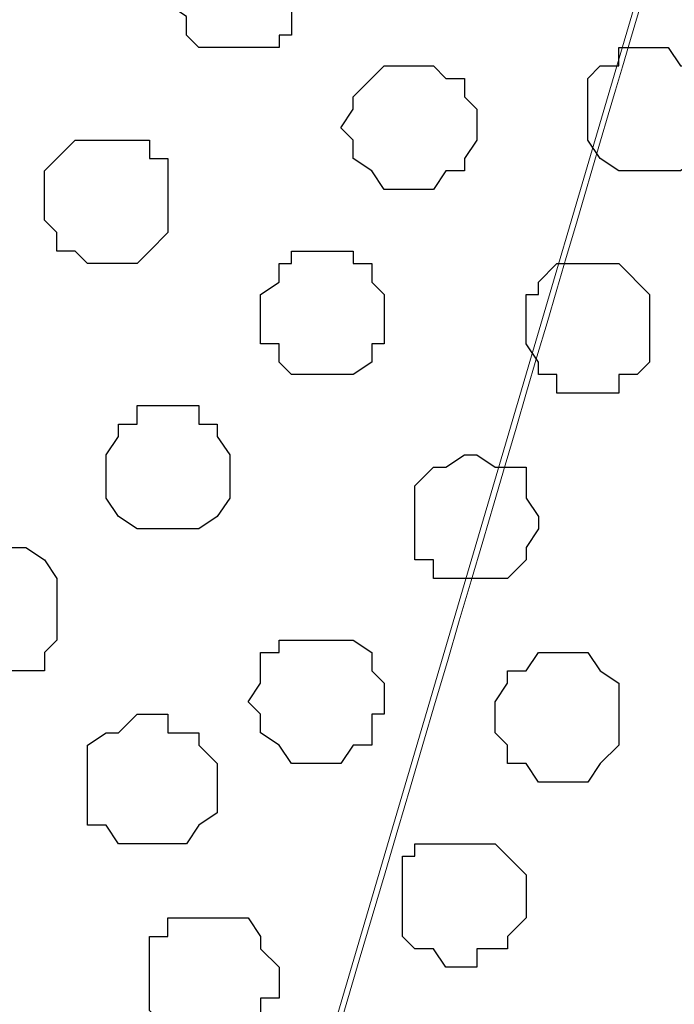
# Model space of a CAD drawing. Units: centimetres. Extents: x -8.5 to 8.6, y -8.1 to 13.4.
# Drawn here: x -1.2 to -1, y 0.7 to 1.1 of the extents above; entities that cross this region are included whole.
import ezdxf

# ---------------------------------------------------------------- set-up
doc = ezdxf.new("R2010")
doc.units = ezdxf.units.CM
doc.header["$MEASUREMENT"] = 0
doc.layers.add('Layer 1', color=7, linetype='Continuous')

msp = doc.modelspace()

# ---------------------------------------------------------------- linework, layer by layer
at = {"layer": 'Layer 1', "lineweight": 9}
for points, knots in [([(-1.05686, -0.26741), (-1.05686, -0.26741), (-1.89724, -0.26741), (-1.89724, -0.26741), (-1.89724, -0.26741), (-1.89724, -0.26741), (-1.89535, 4.95782), (-1.89535, 4.95782), (-1.89535, 4.95782), (-1.89535, 4.95782), (-1.61572, 4.82131), (-1.61572, 4.82131), (-1.61572, 4.82131), (-1.61572, 4.82131), (-1.61572, 0.01629), (-1.61572, 0.01629), (-1.61572, 0.01629), (-1.61572, 0.01629), (-1.05686, 0.0194), (-1.05686, 0.0194), (-1.05686, 0.0194), (-1.05686, 0.0194), (-1.05686, -0.26741), (-1.05686, -0.26741)], [0, 0, 0, 0, 0.166667, 0.166667, 0.166667, 0.166667, 0.333333, 0.333333, 0.333333, 0.333333, 0.5, 0.5, 0.5, 0.5, 0.666667, 0.666667, 0.666667, 0.666667, 0.833333, 0.833333, 0.833333, 0.833333, 1, 1, 1, 1]), ([(-0.864, 0.02048), (-0.864, 0.02048), (-1.61572, 0.01629), (-1.61572, 0.01629), (-1.61572, 0.01629), (-1.61572, 0.01629), (-1.61572, 4.82131), (-1.61572, 4.82131), (-1.61572, 4.82131), (-1.61572, 4.82131), (-1.27545, 4.6645), (-1.27545, 4.6645), (-1.27545, 4.6645), (-1.27545, 4.6645), (-1.27917, 0.35278), (-1.27917, 0.35278), (-1.27917, 0.35278), (-1.27917, 0.35278), (-0.86431, 0.35278), (-0.86431, 0.35278), (-0.86431, 0.35278), (-0.86431, 0.35278), (-0.864, 0.02048), (-0.864, 0.02048)], [0, 0, 0, 0, 0.166667, 0.166667, 0.166667, 0.166667, 0.333333, 0.333333, 0.333333, 0.333333, 0.5, 0.5, 0.5, 0.5, 0.666667, 0.666667, 0.666667, 0.666667, 0.833333, 0.833333, 0.833333, 0.833333, 1, 1, 1, 1]), ([(-0.78313, 0.35218), (-0.86076, 0.61588), (-0.99766, 1.08091), (-0.99766, 1.08091), (-0.99766, 1.08091), (-0.99766, 1.08091), (-1.00189, 1.09784), (-1.00189, 1.09784), (-1.00189, 1.09784), (-1.00189, 1.09784), (-0.99766, 1.11478), (-0.99766, 1.11478), (-0.99766, 1.11478), (-0.99766, 1.11478), (-0.99131, 1.12959), (-0.99131, 1.12959), (-0.99131, 1.12959), (-0.99131, 1.12959), (-0.98707, 1.14018), (-0.98707, 1.14018), (-0.98707, 1.14018), (-0.98707, 1.14018), (-0.95956, 1.16769), (-0.95956, 1.16769), (-0.95956, 1.16769), (-0.95956, 1.16769), (-0.92357, 1.18251), (-0.92357, 1.18251), (-0.92357, 1.18251), (-0.92357, 1.18251), (-0.88124, 1.19944), (-0.88124, 1.19944), (-0.88124, 1.19944), (-0.88124, 1.19944), (-0.83256, 1.21003), (-0.83256, 1.21003), (-0.83256, 1.21003), (-0.83256, 1.21003), (-0.78387, 1.21426), (-0.78387, 1.21426), (-0.78387, 1.21426), (-0.78387, 1.21426), (-0.73096, 1.22061), (-0.73096, 1.22061), (-0.73096, 1.22061), (-0.73096, 1.22061), (-0.67169, 1.21426), (-0.67169, 1.21426), (-0.67169, 1.21426), (-0.67169, 1.21426), (-0.62512, 1.21003), (-0.62512, 1.21003), (-0.62512, 1.21003), (-0.62512, 1.21003), (-0.57644, 1.19944), (-0.57644, 1.19944), (-0.57644, 1.19944), (-0.57644, 1.19944), (-0.53411, 1.18251), (-0.53411, 1.18251), (-0.53411, 1.18251), (-0.53411, 1.18251), (-0.49601, 1.16769), (-0.49601, 1.16769), (-0.49601, 1.16769), (-0.49601, 1.16769), (-0.47484, 1.14018), (-0.47484, 1.14018), (-0.47484, 1.14018), (-0.47484, 1.14018), (-0.46426, 1.12959), (-0.46426, 1.12959), (-0.46426, 1.12959), (-0.46426, 1.12959), (-0.46426, 1.11478), (-0.46426, 1.11478), (-0.46426, 1.11478), (-0.46426, 1.11478), (-0.46002, 1.09784), (-0.46002, 1.09784), (-0.46002, 1.09784), (-0.46002, 1.09784), (-0.46426, 1.08091), (-0.46426, 1.08091), (-0.46426, 1.08091), (-0.46426, 1.08091), (-0.60143, 0.61497), (-0.67902, 0.3514)], [0.0128882, 0.0128882, 0.0128882, 0.0128882, 0.0454545, 0.0454545, 0.0454545, 0.0454545, 0.0909091, 0.0909091, 0.0909091, 0.0909091, 0.1363636, 0.1363636, 0.1363636, 0.1363636, 0.1818182, 0.1818182, 0.1818182, 0.1818182, 0.2272727, 0.2272727, 0.2272727, 0.2272727, 0.2727273, 0.2727273, 0.2727273, 0.2727273, 0.3181818, 0.3181818, 0.3181818, 0.3181818, 0.3636364, 0.3636364, 0.3636364, 0.3636364, 0.4090909, 0.4090909, 0.4090909, 0.4090909, 0.4545455, 0.4545455, 0.4545455, 0.4545455, 0.5, 0.5, 0.5, 0.5, 0.5454545, 0.5454545, 0.5454545, 0.5454545, 0.5909091, 0.5909091, 0.5909091, 0.5909091, 0.6363636, 0.6363636, 0.6363636, 0.6363636, 0.6818182, 0.6818182, 0.6818182, 0.6818182, 0.7272727, 0.7272727, 0.7272727, 0.7272727, 0.7727273, 0.7727273, 0.7727273, 0.7727273, 0.8181818, 0.8181818, 0.8181818, 0.8181818, 0.8636364, 0.8636364, 0.8636364, 0.8636364, 0.9090909, 0.9090909, 0.9090909, 0.9090909, 0.9545455, 0.9545455, 0.9545455, 0.9545455, 0.9871437, 0.9871437, 0.9871437, 0.9871437]), ([(-1.22135, 0.35278), (-1.22135, 0.35278), (-1.27896, 0.35278), (-1.27896, 0.35278), (-1.27896, 0.35278), (-1.27896, 0.35278), (-1.27843, 1.21426), (-1.27843, 1.21426), (-1.27843, 1.21426), (-1.27843, 1.21426), (-1.22202, 1.21426), (-1.22202, 1.21426), (-1.22202, 1.21426), (-1.22202, 1.21426), (-1.16699, 1.21003), (-1.16699, 1.21003), (-1.16699, 1.21003), (-1.16699, 1.21003), (-1.12042, 1.19944), (-1.12042, 1.19944), (-1.12042, 1.19944), (-1.12042, 1.19944), (-1.07809, 1.18251), (-1.07809, 1.18251), (-1.07809, 1.18251), (-1.07809, 1.18251), (-1.04634, 1.16134), (-1.04634, 1.16134), (-1.04634, 1.16134), (-1.04634, 1.16134), (-1.01882, 1.14018), (-1.01882, 1.14018), (-1.01882, 1.14018), (-1.01882, 1.14018), (-1.01247, 1.12536), (-1.01247, 1.12536), (-1.01247, 1.12536), (-1.01247, 1.12536), (-1.00824, 1.10843), (-1.00824, 1.10843), (-1.00824, 1.10843), (-1.00824, 1.10843), (-1.00189, 1.09149), (-1.00189, 1.09149), (-1.00189, 1.09149), (-1.00189, 1.09149), (-1.00824, 1.07668), (-1.00824, 1.07668), (-1.00824, 1.07668), (-1.00824, 1.07668), (-1.22135, 0.35278), (-1.22135, 0.35278)], [0, 0, 0, 0, 0.076923, 0.076923, 0.076923, 0.076923, 0.153846, 0.153846, 0.153846, 0.153846, 0.230769, 0.230769, 0.230769, 0.230769, 0.307692, 0.307692, 0.307692, 0.307692, 0.384615, 0.384615, 0.384615, 0.384615, 0.461538, 0.461538, 0.461538, 0.461538, 0.538462, 0.538462, 0.538462, 0.538462, 0.615385, 0.615385, 0.615385, 0.615385, 0.692308, 0.692308, 0.692308, 0.692308, 0.769231, 0.769231, 0.769231, 0.769231, 0.846154, 0.846154, 0.846154, 0.846154, 0.923077, 0.923077, 0.923077, 0.923077, 1, 1, 1, 1]), ([(-0.78598, 0.3522), (-0.86239, 0.61383), (-1.00189, 1.09149), (-1.00189, 1.09149), (-1.00189, 1.09149), (-1.1423, 0.61454), (-1.21936, 0.35278)], [0.96542274, 0.96542274, 0.96542274, 0.96542274, 1, 1, 1, 1.03455159, 1.03455159, 1.03455159, 1.03455159])]:
    msp.add_open_spline(points, degree=3, knots=knots, dxfattribs=at)
at = {"layer": 'Layer 1', "color": 253}
for points, knots in [([(-1.15217, 1.08726), (-1.15217, 1.08726), (-1.15641, 1.08726), (-1.15641, 1.08726), (-1.15641, 1.08726), (-1.15641, 1.08726), (-1.15641, 1.08091), (-1.15641, 1.08091), (-1.15641, 1.08091), (-1.15641, 1.08091), (-1.16699, 1.08091), (-1.16699, 1.08091), (-1.16699, 1.08091), (-1.16699, 1.08091), (-1.16699, 1.07033), (-1.16699, 1.07033), (-1.16699, 1.07033), (-1.16699, 1.07033), (-1.17334, 1.06609), (-1.17334, 1.06609), (-1.17334, 1.06609), (-1.17334, 1.06609), (-1.17334, 1.05974), (-1.17334, 1.05974), (-1.17334, 1.05974), (-1.17334, 1.05974), (-1.16699, 1.05551), (-1.16699, 1.05551), (-1.16699, 1.05551), (-1.16699, 1.05551), (-1.16699, 1.04916), (-1.16699, 1.04916), (-1.16699, 1.04916), (-1.16699, 1.04916), (-1.16276, 1.04493), (-1.16276, 1.04493), (-1.16276, 1.04493), (-1.16276, 1.04493), (-1.13524, 1.04493), (-1.13524, 1.04493), (-1.13524, 1.04493), (-1.13524, 1.04493), (-1.13524, 1.04916), (-1.13524, 1.04916), (-1.13524, 1.04916), (-1.13524, 1.04916), (-1.13101, 1.04916), (-1.13101, 1.04916), (-1.13101, 1.04916), (-1.13101, 1.04916), (-1.13101, 1.07668), (-1.13101, 1.07668), (-1.13101, 1.07668), (-1.13101, 1.07668), (-1.13524, 1.08091), (-1.13524, 1.08091), (-1.13524, 1.08091), (-1.13524, 1.08091), (-1.14159, 1.08091), (-1.14159, 1.08091), (-1.14159, 1.08091), (-1.14159, 1.08091), (-1.14582, 1.08726), (-1.14582, 1.08726), (-1.14582, 1.08726), (-1.14582, 1.08726), (-1.15217, 1.08726), (-1.15217, 1.08726)], [0, 0, 0, 0, 0.058824, 0.058824, 0.058824, 0.058824, 0.117647, 0.117647, 0.117647, 0.117647, 0.176471, 0.176471, 0.176471, 0.176471, 0.235294, 0.235294, 0.235294, 0.235294, 0.294118, 0.294118, 0.294118, 0.294118, 0.352941, 0.352941, 0.352941, 0.352941, 0.411765, 0.411765, 0.411765, 0.411765, 0.470588, 0.470588, 0.470588, 0.470588, 0.529412, 0.529412, 0.529412, 0.529412, 0.588235, 0.588235, 0.588235, 0.588235, 0.647059, 0.647059, 0.647059, 0.647059, 0.705882, 0.705882, 0.705882, 0.705882, 0.764706, 0.764706, 0.764706, 0.764706, 0.823529, 0.823529, 0.823529, 0.823529, 0.882353, 0.882353, 0.882353, 0.882353, 0.941176, 0.941176, 0.941176, 0.941176, 1, 1, 1, 1]), ([(-1.00824, 1.04493), (-1.00824, 1.04493), (-1.01882, 1.04493), (-1.01882, 1.04493), (-1.01882, 1.04493), (-1.01882, 1.04493), (-1.01882, 1.03858), (-1.01882, 1.03858), (-1.01882, 1.03858), (-1.01882, 1.03858), (-1.02517, 1.03858), (-1.02517, 1.03858), (-1.02517, 1.03858), (-1.02517, 1.03858), (-1.02941, 1.03434), (-1.02941, 1.03434), (-1.02941, 1.03434), (-1.02941, 1.03434), (-1.02941, 1.01318), (-1.02941, 1.01318), (-1.02941, 1.01318), (-1.02941, 1.01318), (-1.02517, 1.00683), (-1.02517, 1.00683), (-1.02517, 1.00683), (-1.02517, 1.00683), (-1.01882, 1.00259), (-1.01882, 1.00259), (-1.01882, 1.00259), (-1.01882, 1.00259), (-0.99766, 1.00259), (-0.99766, 1.00259), (-0.99766, 1.00259), (-0.99766, 1.00259), (-0.99131, 1.00683), (-0.99131, 1.00683), (-0.99131, 1.00683), (-0.99131, 1.00683), (-0.99131, 1.01318), (-0.99131, 1.01318), (-0.99131, 1.01318), (-0.99131, 1.01318), (-0.98707, 1.01318), (-0.98707, 1.01318), (-0.98707, 1.01318), (-0.98707, 1.01318), (-0.98707, 1.03434), (-0.98707, 1.03434), (-0.98707, 1.03434), (-0.98707, 1.03434), (-0.99131, 1.03434), (-0.99131, 1.03434), (-0.99131, 1.03434), (-0.99131, 1.03434), (-0.99131, 1.03858), (-0.99131, 1.03858), (-0.99131, 1.03858), (-0.99131, 1.03858), (-0.99766, 1.03858), (-0.99766, 1.03858), (-0.99766, 1.03858), (-0.99766, 1.03858), (-1.00189, 1.04493), (-1.00189, 1.04493), (-1.00189, 1.04493), (-1.00189, 1.04493), (-1.00824, 1.04493), (-1.00824, 1.04493)], [0, 0, 0, 0, 0.058824, 0.058824, 0.058824, 0.058824, 0.117647, 0.117647, 0.117647, 0.117647, 0.176471, 0.176471, 0.176471, 0.176471, 0.235294, 0.235294, 0.235294, 0.235294, 0.294118, 0.294118, 0.294118, 0.294118, 0.352941, 0.352941, 0.352941, 0.352941, 0.411765, 0.411765, 0.411765, 0.411765, 0.470588, 0.470588, 0.470588, 0.470588, 0.529412, 0.529412, 0.529412, 0.529412, 0.588235, 0.588235, 0.588235, 0.588235, 0.647059, 0.647059, 0.647059, 0.647059, 0.705882, 0.705882, 0.705882, 0.705882, 0.764706, 0.764706, 0.764706, 0.764706, 0.823529, 0.823529, 0.823529, 0.823529, 0.882353, 0.882353, 0.882353, 0.882353, 0.941176, 0.941176, 0.941176, 0.941176, 1, 1, 1, 1]), ([(-1.08867, 1.03858), (-1.08867, 1.03858), (-1.09926, 1.03858), (-1.09926, 1.03858), (-1.09926, 1.03858), (-1.09926, 1.03858), (-1.10984, 1.02799), (-1.10984, 1.02799), (-1.10984, 1.02799), (-1.10984, 1.02799), (-1.10984, 1.02376), (-1.10984, 1.02376), (-1.10984, 1.02376), (-1.10984, 1.02376), (-1.11407, 1.01741), (-1.11407, 1.01741), (-1.11407, 1.01741), (-1.11407, 1.01741), (-1.10984, 1.01318), (-1.10984, 1.01318), (-1.10984, 1.01318), (-1.10984, 1.01318), (-1.10984, 1.00683), (-1.10984, 1.00683), (-1.10984, 1.00683), (-1.10984, 1.00683), (-1.10349, 1.00259), (-1.10349, 1.00259), (-1.10349, 1.00259), (-1.10349, 1.00259), (-1.09926, 0.99624), (-1.09926, 0.99624), (-1.09926, 0.99624), (-1.09926, 0.99624), (-1.08232, 0.99624), (-1.08232, 0.99624), (-1.08232, 0.99624), (-1.08232, 0.99624), (-1.07809, 1.00259), (-1.07809, 1.00259), (-1.07809, 1.00259), (-1.07809, 1.00259), (-1.07174, 1.00259), (-1.07174, 1.00259), (-1.07174, 1.00259), (-1.07174, 1.00259), (-1.07174, 1.00683), (-1.07174, 1.00683), (-1.07174, 1.00683), (-1.07174, 1.00683), (-1.06751, 1.01318), (-1.06751, 1.01318), (-1.06751, 1.01318), (-1.06751, 1.01318), (-1.06751, 1.02376), (-1.06751, 1.02376), (-1.06751, 1.02376), (-1.06751, 1.02376), (-1.07174, 1.02799), (-1.07174, 1.02799), (-1.07174, 1.02799), (-1.07174, 1.02799), (-1.07174, 1.03434), (-1.07174, 1.03434), (-1.07174, 1.03434), (-1.07174, 1.03434), (-1.07809, 1.03434), (-1.07809, 1.03434), (-1.07809, 1.03434), (-1.07809, 1.03434), (-1.08232, 1.03858), (-1.08232, 1.03858), (-1.08232, 1.03858), (-1.08232, 1.03858), (-1.08867, 1.03858), (-1.08867, 1.03858)], [0, 0, 0, 0, 0.052632, 0.052632, 0.052632, 0.052632, 0.105263, 0.105263, 0.105263, 0.105263, 0.157895, 0.157895, 0.157895, 0.157895, 0.210526, 0.210526, 0.210526, 0.210526, 0.263158, 0.263158, 0.263158, 0.263158, 0.315789, 0.315789, 0.315789, 0.315789, 0.368421, 0.368421, 0.368421, 0.368421, 0.421053, 0.421053, 0.421053, 0.421053, 0.473684, 0.473684, 0.473684, 0.473684, 0.526316, 0.526316, 0.526316, 0.526316, 0.578947, 0.578947, 0.578947, 0.578947, 0.631579, 0.631579, 0.631579, 0.631579, 0.684211, 0.684211, 0.684211, 0.684211, 0.736842, 0.736842, 0.736842, 0.736842, 0.789474, 0.789474, 0.789474, 0.789474, 0.842105, 0.842105, 0.842105, 0.842105, 0.894737, 0.894737, 0.894737, 0.894737, 0.947368, 0.947368, 0.947368, 0.947368, 1, 1, 1, 1]), ([(-1.12042, 0.97508), (-1.12042, 0.97508), (-1.13101, 0.97508), (-1.13101, 0.97508), (-1.13101, 0.97508), (-1.13101, 0.97508), (-1.13101, 0.97084), (-1.13101, 0.97084), (-1.13101, 0.97084), (-1.13101, 0.97084), (-1.13524, 0.97084), (-1.13524, 0.97084), (-1.13524, 0.97084), (-1.13524, 0.97084), (-1.13524, 0.96449), (-1.13524, 0.96449), (-1.13524, 0.96449), (-1.13524, 0.96449), (-1.14159, 0.96026), (-1.14159, 0.96026), (-1.14159, 0.96026), (-1.14159, 0.96026), (-1.14159, 0.94333), (-1.14159, 0.94333), (-1.14159, 0.94333), (-1.14159, 0.94333), (-1.13524, 0.94333), (-1.13524, 0.94333), (-1.13524, 0.94333), (-1.13524, 0.94333), (-1.13524, 0.93698), (-1.13524, 0.93698), (-1.13524, 0.93698), (-1.13524, 0.93698), (-1.13101, 0.93274), (-1.13101, 0.93274), (-1.13101, 0.93274), (-1.13101, 0.93274), (-1.10984, 0.93274), (-1.10984, 0.93274), (-1.10984, 0.93274), (-1.10984, 0.93274), (-1.10349, 0.93698), (-1.10349, 0.93698), (-1.10349, 0.93698), (-1.10349, 0.93698), (-1.10349, 0.94333), (-1.10349, 0.94333), (-1.10349, 0.94333), (-1.10349, 0.94333), (-1.09926, 0.94333), (-1.09926, 0.94333), (-1.09926, 0.94333), (-1.09926, 0.94333), (-1.09926, 0.96026), (-1.09926, 0.96026), (-1.09926, 0.96026), (-1.09926, 0.96026), (-1.10349, 0.96449), (-1.10349, 0.96449), (-1.10349, 0.96449), (-1.10349, 0.96449), (-1.10349, 0.97084), (-1.10349, 0.97084), (-1.10349, 0.97084), (-1.10349, 0.97084), (-1.10984, 0.97084), (-1.10984, 0.97084), (-1.10984, 0.97084), (-1.10984, 0.97084), (-1.10984, 0.97508), (-1.10984, 0.97508), (-1.10984, 0.97508), (-1.10984, 0.97508), (-1.12042, 0.97508), (-1.12042, 0.97508)], [0, 0, 0, 0, 0.052632, 0.052632, 0.052632, 0.052632, 0.105263, 0.105263, 0.105263, 0.105263, 0.157895, 0.157895, 0.157895, 0.157895, 0.210526, 0.210526, 0.210526, 0.210526, 0.263158, 0.263158, 0.263158, 0.263158, 0.315789, 0.315789, 0.315789, 0.315789, 0.368421, 0.368421, 0.368421, 0.368421, 0.421053, 0.421053, 0.421053, 0.421053, 0.473684, 0.473684, 0.473684, 0.473684, 0.526316, 0.526316, 0.526316, 0.526316, 0.578947, 0.578947, 0.578947, 0.578947, 0.631579, 0.631579, 0.631579, 0.631579, 0.684211, 0.684211, 0.684211, 0.684211, 0.736842, 0.736842, 0.736842, 0.736842, 0.789474, 0.789474, 0.789474, 0.789474, 0.842105, 0.842105, 0.842105, 0.842105, 0.894737, 0.894737, 0.894737, 0.894737, 0.947368, 0.947368, 0.947368, 0.947368, 1, 1, 1, 1]), ([(-1.02941, 0.97084), (-1.02941, 0.97084), (-1.03999, 0.97084), (-1.03999, 0.97084), (-1.03999, 0.97084), (-1.03999, 0.97084), (-1.04634, 0.96449), (-1.04634, 0.96449), (-1.04634, 0.96449), (-1.04634, 0.96449), (-1.04634, 0.96026), (-1.04634, 0.96026), (-1.04634, 0.96026), (-1.04634, 0.96026), (-1.05057, 0.96026), (-1.05057, 0.96026), (-1.05057, 0.96026), (-1.05057, 0.96026), (-1.05057, 0.94333), (-1.05057, 0.94333), (-1.05057, 0.94333), (-1.05057, 0.94333), (-1.04634, 0.93698), (-1.04634, 0.93698), (-1.04634, 0.93698), (-1.04634, 0.93698), (-1.04634, 0.93274), (-1.04634, 0.93274), (-1.04634, 0.93274), (-1.04634, 0.93274), (-1.03999, 0.93274), (-1.03999, 0.93274), (-1.03999, 0.93274), (-1.03999, 0.93274), (-1.03999, 0.92639), (-1.03999, 0.92639), (-1.03999, 0.92639), (-1.03999, 0.92639), (-1.01882, 0.92639), (-1.01882, 0.92639), (-1.01882, 0.92639), (-1.01882, 0.92639), (-1.01882, 0.93274), (-1.01882, 0.93274), (-1.01882, 0.93274), (-1.01882, 0.93274), (-1.01247, 0.93274), (-1.01247, 0.93274), (-1.01247, 0.93274), (-1.01247, 0.93274), (-1.00824, 0.93698), (-1.00824, 0.93698), (-1.00824, 0.93698), (-1.00824, 0.93698), (-1.00824, 0.96026), (-1.00824, 0.96026), (-1.00824, 0.96026), (-1.00824, 0.96026), (-1.01882, 0.97084), (-1.01882, 0.97084), (-1.01882, 0.97084), (-1.01882, 0.97084), (-1.02941, 0.97084), (-1.02941, 0.97084)], [0, 0, 0, 0, 0.0625, 0.0625, 0.0625, 0.0625, 0.125, 0.125, 0.125, 0.125, 0.1875, 0.1875, 0.1875, 0.1875, 0.25, 0.25, 0.25, 0.25, 0.3125, 0.3125, 0.3125, 0.3125, 0.375, 0.375, 0.375, 0.375, 0.4375, 0.4375, 0.4375, 0.4375, 0.5, 0.5, 0.5, 0.5, 0.5625, 0.5625, 0.5625, 0.5625, 0.625, 0.625, 0.625, 0.625, 0.6875, 0.6875, 0.6875, 0.6875, 0.75, 0.75, 0.75, 0.75, 0.8125, 0.8125, 0.8125, 0.8125, 0.875, 0.875, 0.875, 0.875, 0.9375, 0.9375, 0.9375, 0.9375, 1, 1, 1, 1]), ([(-1.17334, 0.92216), (-1.17334, 0.92216), (-1.18392, 0.92216), (-1.18392, 0.92216), (-1.18392, 0.92216), (-1.18392, 0.92216), (-1.18392, 0.91581), (-1.18392, 0.91581), (-1.18392, 0.91581), (-1.18392, 0.91581), (-1.19027, 0.91581), (-1.19027, 0.91581), (-1.19027, 0.91581), (-1.19027, 0.91581), (-1.19027, 0.91158), (-1.19027, 0.91158), (-1.19027, 0.91158), (-1.19027, 0.91158), (-1.19451, 0.90523), (-1.19451, 0.90523), (-1.19451, 0.90523), (-1.19451, 0.90523), (-1.19451, 0.89041), (-1.19451, 0.89041), (-1.19451, 0.89041), (-1.19451, 0.89041), (-1.19027, 0.88406), (-1.19027, 0.88406), (-1.19027, 0.88406), (-1.19027, 0.88406), (-1.18392, 0.87983), (-1.18392, 0.87983), (-1.18392, 0.87983), (-1.18392, 0.87983), (-1.16276, 0.87983), (-1.16276, 0.87983), (-1.16276, 0.87983), (-1.16276, 0.87983), (-1.15641, 0.88406), (-1.15641, 0.88406), (-1.15641, 0.88406), (-1.15641, 0.88406), (-1.15217, 0.89041), (-1.15217, 0.89041), (-1.15217, 0.89041), (-1.15217, 0.89041), (-1.15217, 0.90523), (-1.15217, 0.90523), (-1.15217, 0.90523), (-1.15217, 0.90523), (-1.15641, 0.91158), (-1.15641, 0.91158), (-1.15641, 0.91158), (-1.15641, 0.91158), (-1.15641, 0.91581), (-1.15641, 0.91581), (-1.15641, 0.91581), (-1.15641, 0.91581), (-1.16276, 0.91581), (-1.16276, 0.91581), (-1.16276, 0.91581), (-1.16276, 0.91581), (-1.16276, 0.92216), (-1.16276, 0.92216), (-1.16276, 0.92216), (-1.16276, 0.92216), (-1.17334, 0.92216), (-1.17334, 0.92216)], [0, 0, 0, 0, 0.058824, 0.058824, 0.058824, 0.058824, 0.117647, 0.117647, 0.117647, 0.117647, 0.176471, 0.176471, 0.176471, 0.176471, 0.235294, 0.235294, 0.235294, 0.235294, 0.294118, 0.294118, 0.294118, 0.294118, 0.352941, 0.352941, 0.352941, 0.352941, 0.411765, 0.411765, 0.411765, 0.411765, 0.470588, 0.470588, 0.470588, 0.470588, 0.529412, 0.529412, 0.529412, 0.529412, 0.588235, 0.588235, 0.588235, 0.588235, 0.647059, 0.647059, 0.647059, 0.647059, 0.705882, 0.705882, 0.705882, 0.705882, 0.764706, 0.764706, 0.764706, 0.764706, 0.823529, 0.823529, 0.823529, 0.823529, 0.882353, 0.882353, 0.882353, 0.882353, 0.941176, 0.941176, 0.941176, 0.941176, 1, 1, 1, 1]), ([(-1.06751, 0.90523), (-1.06751, 0.90523), (-1.07174, 0.90523), (-1.07174, 0.90523), (-1.07174, 0.90523), (-1.07174, 0.90523), (-1.07809, 0.90099), (-1.07809, 0.90099), (-1.07809, 0.90099), (-1.07809, 0.90099), (-1.08232, 0.90099), (-1.08232, 0.90099), (-1.08232, 0.90099), (-1.08232, 0.90099), (-1.08867, 0.89464), (-1.08867, 0.89464), (-1.08867, 0.89464), (-1.08867, 0.89464), (-1.08867, 0.86924), (-1.08867, 0.86924), (-1.08867, 0.86924), (-1.08867, 0.86924), (-1.08232, 0.86924), (-1.08232, 0.86924), (-1.08232, 0.86924), (-1.08232, 0.86924), (-1.08232, 0.86289), (-1.08232, 0.86289), (-1.08232, 0.86289), (-1.08232, 0.86289), (-1.05692, 0.86289), (-1.05692, 0.86289), (-1.05692, 0.86289), (-1.05692, 0.86289), (-1.05057, 0.86924), (-1.05057, 0.86924), (-1.05057, 0.86924), (-1.05057, 0.86924), (-1.05057, 0.87348), (-1.05057, 0.87348), (-1.05057, 0.87348), (-1.05057, 0.87348), (-1.04634, 0.87983), (-1.04634, 0.87983), (-1.04634, 0.87983), (-1.04634, 0.87983), (-1.04634, 0.88406), (-1.04634, 0.88406), (-1.04634, 0.88406), (-1.04634, 0.88406), (-1.05057, 0.89041), (-1.05057, 0.89041), (-1.05057, 0.89041), (-1.05057, 0.89041), (-1.05057, 0.90099), (-1.05057, 0.90099), (-1.05057, 0.90099), (-1.05057, 0.90099), (-1.06116, 0.90099), (-1.06116, 0.90099), (-1.06116, 0.90099), (-1.06116, 0.90099), (-1.06751, 0.90523), (-1.06751, 0.90523)], [0, 0, 0, 0, 0.0625, 0.0625, 0.0625, 0.0625, 0.125, 0.125, 0.125, 0.125, 0.1875, 0.1875, 0.1875, 0.1875, 0.25, 0.25, 0.25, 0.25, 0.3125, 0.3125, 0.3125, 0.3125, 0.375, 0.375, 0.375, 0.375, 0.4375, 0.4375, 0.4375, 0.4375, 0.5, 0.5, 0.5, 0.5, 0.5625, 0.5625, 0.5625, 0.5625, 0.625, 0.625, 0.625, 0.625, 0.6875, 0.6875, 0.6875, 0.6875, 0.75, 0.75, 0.75, 0.75, 0.8125, 0.8125, 0.8125, 0.8125, 0.875, 0.875, 0.875, 0.875, 0.9375, 0.9375, 0.9375, 0.9375, 1, 1, 1, 1]), ([(-1.23261, 0.87348), (-1.23261, 0.87348), (-1.23684, 0.87348), (-1.23684, 0.87348), (-1.23684, 0.87348), (-1.23684, 0.87348), (-1.24319, 0.86924), (-1.24319, 0.86924), (-1.24319, 0.86924), (-1.24319, 0.86924), (-1.24742, 0.86924), (-1.24742, 0.86924), (-1.24742, 0.86924), (-1.24742, 0.86924), (-1.24742, 0.86289), (-1.24742, 0.86289), (-1.24742, 0.86289), (-1.24742, 0.86289), (-1.25377, 0.85866), (-1.25377, 0.85866), (-1.25377, 0.85866), (-1.25377, 0.85866), (-1.25377, 0.84173), (-1.25377, 0.84173), (-1.25377, 0.84173), (-1.25377, 0.84173), (-1.24742, 0.84173), (-1.24742, 0.84173), (-1.24742, 0.84173), (-1.24742, 0.84173), (-1.24742, 0.83749), (-1.24742, 0.83749), (-1.24742, 0.83749), (-1.24742, 0.83749), (-1.24319, 0.83114), (-1.24319, 0.83114), (-1.24319, 0.83114), (-1.24319, 0.83114), (-1.21567, 0.83114), (-1.21567, 0.83114), (-1.21567, 0.83114), (-1.21567, 0.83114), (-1.21567, 0.83749), (-1.21567, 0.83749), (-1.21567, 0.83749), (-1.21567, 0.83749), (-1.21144, 0.84173), (-1.21144, 0.84173), (-1.21144, 0.84173), (-1.21144, 0.84173), (-1.21144, 0.86289), (-1.21144, 0.86289), (-1.21144, 0.86289), (-1.21144, 0.86289), (-1.21567, 0.86924), (-1.21567, 0.86924), (-1.21567, 0.86924), (-1.21567, 0.86924), (-1.22202, 0.87348), (-1.22202, 0.87348), (-1.22202, 0.87348), (-1.22202, 0.87348), (-1.23261, 0.87348), (-1.23261, 0.87348)], [0, 0, 0, 0, 0.0625, 0.0625, 0.0625, 0.0625, 0.125, 0.125, 0.125, 0.125, 0.1875, 0.1875, 0.1875, 0.1875, 0.25, 0.25, 0.25, 0.25, 0.3125, 0.3125, 0.3125, 0.3125, 0.375, 0.375, 0.375, 0.375, 0.4375, 0.4375, 0.4375, 0.4375, 0.5, 0.5, 0.5, 0.5, 0.5625, 0.5625, 0.5625, 0.5625, 0.625, 0.625, 0.625, 0.625, 0.6875, 0.6875, 0.6875, 0.6875, 0.75, 0.75, 0.75, 0.75, 0.8125, 0.8125, 0.8125, 0.8125, 0.875, 0.875, 0.875, 0.875, 0.9375, 0.9375, 0.9375, 0.9375, 1, 1, 1, 1]), ([(-1.03999, 0.83749), (-1.03999, 0.83749), (-1.04634, 0.83749), (-1.04634, 0.83749), (-1.04634, 0.83749), (-1.04634, 0.83749), (-1.05057, 0.83114), (-1.05057, 0.83114), (-1.05057, 0.83114), (-1.05057, 0.83114), (-1.05692, 0.83114), (-1.05692, 0.83114), (-1.05692, 0.83114), (-1.05692, 0.83114), (-1.05692, 0.82691), (-1.05692, 0.82691), (-1.05692, 0.82691), (-1.05692, 0.82691), (-1.06116, 0.82056), (-1.06116, 0.82056), (-1.06116, 0.82056), (-1.06116, 0.82056), (-1.06116, 0.80998), (-1.06116, 0.80998), (-1.06116, 0.80998), (-1.06116, 0.80998), (-1.05692, 0.80574), (-1.05692, 0.80574), (-1.05692, 0.80574), (-1.05692, 0.80574), (-1.05692, 0.79939), (-1.05692, 0.79939), (-1.05692, 0.79939), (-1.05692, 0.79939), (-1.05057, 0.79939), (-1.05057, 0.79939), (-1.05057, 0.79939), (-1.05057, 0.79939), (-1.04634, 0.79304), (-1.04634, 0.79304), (-1.04634, 0.79304), (-1.04634, 0.79304), (-1.02941, 0.79304), (-1.02941, 0.79304), (-1.02941, 0.79304), (-1.02941, 0.79304), (-1.02517, 0.79939), (-1.02517, 0.79939), (-1.02517, 0.79939), (-1.02517, 0.79939), (-1.01882, 0.80574), (-1.01882, 0.80574), (-1.01882, 0.80574), (-1.01882, 0.80574), (-1.01882, 0.82691), (-1.01882, 0.82691), (-1.01882, 0.82691), (-1.01882, 0.82691), (-1.02517, 0.83114), (-1.02517, 0.83114), (-1.02517, 0.83114), (-1.02517, 0.83114), (-1.02941, 0.83749), (-1.02941, 0.83749), (-1.02941, 0.83749), (-1.02941, 0.83749), (-1.03999, 0.83749), (-1.03999, 0.83749)], [0, 0, 0, 0, 0.058824, 0.058824, 0.058824, 0.058824, 0.117647, 0.117647, 0.117647, 0.117647, 0.176471, 0.176471, 0.176471, 0.176471, 0.235294, 0.235294, 0.235294, 0.235294, 0.294118, 0.294118, 0.294118, 0.294118, 0.352941, 0.352941, 0.352941, 0.352941, 0.411765, 0.411765, 0.411765, 0.411765, 0.470588, 0.470588, 0.470588, 0.470588, 0.529412, 0.529412, 0.529412, 0.529412, 0.588235, 0.588235, 0.588235, 0.588235, 0.647059, 0.647059, 0.647059, 0.647059, 0.705882, 0.705882, 0.705882, 0.705882, 0.764706, 0.764706, 0.764706, 0.764706, 0.823529, 0.823529, 0.823529, 0.823529, 0.882353, 0.882353, 0.882353, 0.882353, 0.941176, 0.941176, 0.941176, 0.941176, 1, 1, 1, 1]), ([(-1.17969, 0.81633), (-1.17969, 0.81633), (-1.18392, 0.81633), (-1.18392, 0.81633), (-1.18392, 0.81633), (-1.18392, 0.81633), (-1.19027, 0.80998), (-1.19027, 0.80998), (-1.19027, 0.80998), (-1.19027, 0.80998), (-1.19451, 0.80998), (-1.19451, 0.80998), (-1.19451, 0.80998), (-1.19451, 0.80998), (-1.20086, 0.80574), (-1.20086, 0.80574), (-1.20086, 0.80574), (-1.20086, 0.80574), (-1.20086, 0.77823), (-1.20086, 0.77823), (-1.20086, 0.77823), (-1.20086, 0.77823), (-1.19451, 0.77823), (-1.19451, 0.77823), (-1.19451, 0.77823), (-1.19451, 0.77823), (-1.19027, 0.77188), (-1.19027, 0.77188), (-1.19027, 0.77188), (-1.19027, 0.77188), (-1.16699, 0.77188), (-1.16699, 0.77188), (-1.16699, 0.77188), (-1.16699, 0.77188), (-1.16276, 0.77823), (-1.16276, 0.77823), (-1.16276, 0.77823), (-1.16276, 0.77823), (-1.15641, 0.78246), (-1.15641, 0.78246), (-1.15641, 0.78246), (-1.15641, 0.78246), (-1.15641, 0.79939), (-1.15641, 0.79939), (-1.15641, 0.79939), (-1.15641, 0.79939), (-1.16276, 0.80574), (-1.16276, 0.80574), (-1.16276, 0.80574), (-1.16276, 0.80574), (-1.16276, 0.80998), (-1.16276, 0.80998), (-1.16276, 0.80998), (-1.16276, 0.80998), (-1.17334, 0.80998), (-1.17334, 0.80998), (-1.17334, 0.80998), (-1.17334, 0.80998), (-1.17334, 0.81633), (-1.17334, 0.81633), (-1.17334, 0.81633), (-1.17334, 0.81633), (-1.17969, 0.81633), (-1.17969, 0.81633)], [0, 0, 0, 0, 0.0625, 0.0625, 0.0625, 0.0625, 0.125, 0.125, 0.125, 0.125, 0.1875, 0.1875, 0.1875, 0.1875, 0.25, 0.25, 0.25, 0.25, 0.3125, 0.3125, 0.3125, 0.3125, 0.375, 0.375, 0.375, 0.375, 0.4375, 0.4375, 0.4375, 0.4375, 0.5, 0.5, 0.5, 0.5, 0.5625, 0.5625, 0.5625, 0.5625, 0.625, 0.625, 0.625, 0.625, 0.6875, 0.6875, 0.6875, 0.6875, 0.75, 0.75, 0.75, 0.75, 0.8125, 0.8125, 0.8125, 0.8125, 0.875, 0.875, 0.875, 0.875, 0.9375, 0.9375, 0.9375, 0.9375, 1, 1, 1, 1]), ([(-1.07174, 0.77188), (-1.07174, 0.77188), (-1.08867, 0.77188), (-1.08867, 0.77188), (-1.08867, 0.77188), (-1.08867, 0.77188), (-1.08867, 0.76764), (-1.08867, 0.76764), (-1.08867, 0.76764), (-1.08867, 0.76764), (-1.09291, 0.76764), (-1.09291, 0.76764), (-1.09291, 0.76764), (-1.09291, 0.76764), (-1.09291, 0.74013), (-1.09291, 0.74013), (-1.09291, 0.74013), (-1.09291, 0.74013), (-1.08867, 0.73589), (-1.08867, 0.73589), (-1.08867, 0.73589), (-1.08867, 0.73589), (-1.08232, 0.73589), (-1.08232, 0.73589), (-1.08232, 0.73589), (-1.08232, 0.73589), (-1.07809, 0.72954), (-1.07809, 0.72954), (-1.07809, 0.72954), (-1.07809, 0.72954), (-1.06751, 0.72954), (-1.06751, 0.72954), (-1.06751, 0.72954), (-1.06751, 0.72954), (-1.06751, 0.73589), (-1.06751, 0.73589), (-1.06751, 0.73589), (-1.06751, 0.73589), (-1.05692, 0.73589), (-1.05692, 0.73589), (-1.05692, 0.73589), (-1.05692, 0.73589), (-1.05692, 0.74013), (-1.05692, 0.74013), (-1.05692, 0.74013), (-1.05692, 0.74013), (-1.05057, 0.74648), (-1.05057, 0.74648), (-1.05057, 0.74648), (-1.05057, 0.74648), (-1.05057, 0.76129), (-1.05057, 0.76129), (-1.05057, 0.76129), (-1.05057, 0.76129), (-1.06116, 0.77188), (-1.06116, 0.77188), (-1.06116, 0.77188), (-1.06116, 0.77188), (-1.07174, 0.77188), (-1.07174, 0.77188)], [0, 0, 0, 0, 0.066667, 0.066667, 0.066667, 0.066667, 0.133333, 0.133333, 0.133333, 0.133333, 0.2, 0.2, 0.2, 0.2, 0.266667, 0.266667, 0.266667, 0.266667, 0.333333, 0.333333, 0.333333, 0.333333, 0.4, 0.4, 0.4, 0.4, 0.466667, 0.466667, 0.466667, 0.466667, 0.533333, 0.533333, 0.533333, 0.533333, 0.6, 0.6, 0.6, 0.6, 0.666667, 0.666667, 0.666667, 0.666667, 0.733333, 0.733333, 0.733333, 0.733333, 0.8, 0.8, 0.8, 0.8, 0.866667, 0.866667, 0.866667, 0.866667, 0.933333, 0.933333, 0.933333, 0.933333, 1, 1, 1, 1])]:
    msp.add_open_spline(points, degree=3, knots=knots, dxfattribs=at)
at = {"layer": 'Layer 1', "color": 8}
for points, knots in [([(-1.19451, 1.01318), (-1.19451, 1.01318), (-1.20509, 1.01318), (-1.20509, 1.01318), (-1.20509, 1.01318), (-1.20509, 1.01318), (-1.21144, 1.00683), (-1.21144, 1.00683), (-1.21144, 1.00683), (-1.21144, 1.00683), (-1.21567, 1.00259), (-1.21567, 1.00259), (-1.21567, 1.00259), (-1.21567, 1.00259), (-1.21567, 0.98566), (-1.21567, 0.98566), (-1.21567, 0.98566), (-1.21567, 0.98566), (-1.21144, 0.98143), (-1.21144, 0.98143), (-1.21144, 0.98143), (-1.21144, 0.98143), (-1.21144, 0.97508), (-1.21144, 0.97508), (-1.21144, 0.97508), (-1.21144, 0.97508), (-1.20509, 0.97508), (-1.20509, 0.97508), (-1.20509, 0.97508), (-1.20509, 0.97508), (-1.20086, 0.97084), (-1.20086, 0.97084), (-1.20086, 0.97084), (-1.20086, 0.97084), (-1.18392, 0.97084), (-1.18392, 0.97084), (-1.18392, 0.97084), (-1.18392, 0.97084), (-1.17969, 0.97508), (-1.17969, 0.97508), (-1.17969, 0.97508), (-1.17969, 0.97508), (-1.17334, 0.98143), (-1.17334, 0.98143), (-1.17334, 0.98143), (-1.17334, 0.98143), (-1.17334, 1.00683), (-1.17334, 1.00683), (-1.17334, 1.00683), (-1.17334, 1.00683), (-1.17969, 1.00683), (-1.17969, 1.00683), (-1.17969, 1.00683), (-1.17969, 1.00683), (-1.17969, 1.01318), (-1.17969, 1.01318), (-1.17969, 1.01318), (-1.17969, 1.01318), (-1.19451, 1.01318), (-1.19451, 1.01318)], [0, 0, 0, 0, 0.066667, 0.066667, 0.066667, 0.066667, 0.133333, 0.133333, 0.133333, 0.133333, 0.2, 0.2, 0.2, 0.2, 0.266667, 0.266667, 0.266667, 0.266667, 0.333333, 0.333333, 0.333333, 0.333333, 0.4, 0.4, 0.4, 0.4, 0.466667, 0.466667, 0.466667, 0.466667, 0.533333, 0.533333, 0.533333, 0.533333, 0.6, 0.6, 0.6, 0.6, 0.666667, 0.666667, 0.666667, 0.666667, 0.733333, 0.733333, 0.733333, 0.733333, 0.8, 0.8, 0.8, 0.8, 0.866667, 0.866667, 0.866667, 0.866667, 0.933333, 0.933333, 0.933333, 0.933333, 1, 1, 1, 1]), ([(-1.12042, 0.84173), (-1.12042, 0.84173), (-1.13524, 0.84173), (-1.13524, 0.84173), (-1.13524, 0.84173), (-1.13524, 0.84173), (-1.13524, 0.83749), (-1.13524, 0.83749), (-1.13524, 0.83749), (-1.13524, 0.83749), (-1.14159, 0.83749), (-1.14159, 0.83749), (-1.14159, 0.83749), (-1.14159, 0.83749), (-1.14159, 0.82691), (-1.14159, 0.82691), (-1.14159, 0.82691), (-1.14159, 0.82691), (-1.14582, 0.82056), (-1.14582, 0.82056), (-1.14582, 0.82056), (-1.14582, 0.82056), (-1.14159, 0.81633), (-1.14159, 0.81633), (-1.14159, 0.81633), (-1.14159, 0.81633), (-1.14159, 0.80998), (-1.14159, 0.80998), (-1.14159, 0.80998), (-1.14159, 0.80998), (-1.13524, 0.80574), (-1.13524, 0.80574), (-1.13524, 0.80574), (-1.13524, 0.80574), (-1.13101, 0.79939), (-1.13101, 0.79939), (-1.13101, 0.79939), (-1.13101, 0.79939), (-1.11407, 0.79939), (-1.11407, 0.79939), (-1.11407, 0.79939), (-1.11407, 0.79939), (-1.10984, 0.80574), (-1.10984, 0.80574), (-1.10984, 0.80574), (-1.10984, 0.80574), (-1.10349, 0.80574), (-1.10349, 0.80574), (-1.10349, 0.80574), (-1.10349, 0.80574), (-1.10349, 0.81633), (-1.10349, 0.81633), (-1.10349, 0.81633), (-1.10349, 0.81633), (-1.09926, 0.81633), (-1.09926, 0.81633), (-1.09926, 0.81633), (-1.09926, 0.81633), (-1.09926, 0.82691), (-1.09926, 0.82691), (-1.09926, 0.82691), (-1.09926, 0.82691), (-1.10349, 0.83114), (-1.10349, 0.83114), (-1.10349, 0.83114), (-1.10349, 0.83114), (-1.10349, 0.83749), (-1.10349, 0.83749), (-1.10349, 0.83749), (-1.10349, 0.83749), (-1.10984, 0.84173), (-1.10984, 0.84173), (-1.10984, 0.84173), (-1.10984, 0.84173), (-1.12042, 0.84173), (-1.12042, 0.84173)], [0, 0, 0, 0, 0.052632, 0.052632, 0.052632, 0.052632, 0.105263, 0.105263, 0.105263, 0.105263, 0.157895, 0.157895, 0.157895, 0.157895, 0.210526, 0.210526, 0.210526, 0.210526, 0.263158, 0.263158, 0.263158, 0.263158, 0.315789, 0.315789, 0.315789, 0.315789, 0.368421, 0.368421, 0.368421, 0.368421, 0.421053, 0.421053, 0.421053, 0.421053, 0.473684, 0.473684, 0.473684, 0.473684, 0.526316, 0.526316, 0.526316, 0.526316, 0.578947, 0.578947, 0.578947, 0.578947, 0.631579, 0.631579, 0.631579, 0.631579, 0.684211, 0.684211, 0.684211, 0.684211, 0.736842, 0.736842, 0.736842, 0.736842, 0.789474, 0.789474, 0.789474, 0.789474, 0.842105, 0.842105, 0.842105, 0.842105, 0.894737, 0.894737, 0.894737, 0.894737, 0.947368, 0.947368, 0.947368, 0.947368, 1, 1, 1, 1])]:
    msp.add_open_spline(points, degree=3, knots=knots, dxfattribs=at)
at = {"layer": 'Layer 1', "color": 251}
msp.add_open_spline([(-1.15641, 0.74648), (-1.15641, 0.74648), (-1.17334, 0.74648), (-1.17334, 0.74648), (-1.17334, 0.74648), (-1.17334, 0.74648), (-1.17334, 0.74013), (-1.17334, 0.74013), (-1.17334, 0.74013), (-1.17334, 0.74013), (-1.17969, 0.74013), (-1.17969, 0.74013), (-1.17969, 0.74013), (-1.17969, 0.74013), (-1.17969, 0.71473), (-1.17969, 0.71473), (-1.17969, 0.71473), (-1.17969, 0.71473), (-1.17334, 0.70838), (-1.17334, 0.70838), (-1.17334, 0.70838), (-1.17334, 0.70838), (-1.16699, 0.70414), (-1.16699, 0.70414), (-1.16699, 0.70414), (-1.16699, 0.70414), (-1.15217, 0.70414), (-1.15217, 0.70414), (-1.15217, 0.70414), (-1.15217, 0.70414), (-1.14582, 0.70838), (-1.14582, 0.70838), (-1.14582, 0.70838), (-1.14582, 0.70838), (-1.14159, 0.70838), (-1.14159, 0.70838), (-1.14159, 0.70838), (-1.14159, 0.70838), (-1.14159, 0.71896), (-1.14159, 0.71896), (-1.14159, 0.71896), (-1.14159, 0.71896), (-1.13524, 0.71896), (-1.13524, 0.71896), (-1.13524, 0.71896), (-1.13524, 0.71896), (-1.13524, 0.72954), (-1.13524, 0.72954), (-1.13524, 0.72954), (-1.13524, 0.72954), (-1.14159, 0.73589), (-1.14159, 0.73589), (-1.14159, 0.73589), (-1.14159, 0.73589), (-1.14159, 0.74013), (-1.14159, 0.74013), (-1.14159, 0.74013), (-1.14159, 0.74013), (-1.14582, 0.74648), (-1.14582, 0.74648), (-1.14582, 0.74648), (-1.14582, 0.74648), (-1.15641, 0.74648), (-1.15641, 0.74648)], degree=3, knots=[0, 0, 0, 0, 0.0625, 0.0625, 0.0625, 0.0625, 0.125, 0.125, 0.125, 0.125, 0.1875, 0.1875, 0.1875, 0.1875, 0.25, 0.25, 0.25, 0.25, 0.3125, 0.3125, 0.3125, 0.3125, 0.375, 0.375, 0.375, 0.375, 0.4375, 0.4375, 0.4375, 0.4375, 0.5, 0.5, 0.5, 0.5, 0.5625, 0.5625, 0.5625, 0.5625, 0.625, 0.625, 0.625, 0.625, 0.6875, 0.6875, 0.6875, 0.6875, 0.75, 0.75, 0.75, 0.75, 0.8125, 0.8125, 0.8125, 0.8125, 0.875, 0.875, 0.875, 0.875, 0.9375, 0.9375, 0.9375, 0.9375, 1, 1, 1, 1], dxfattribs=at)

doc.saveas('drawing.dxf')
